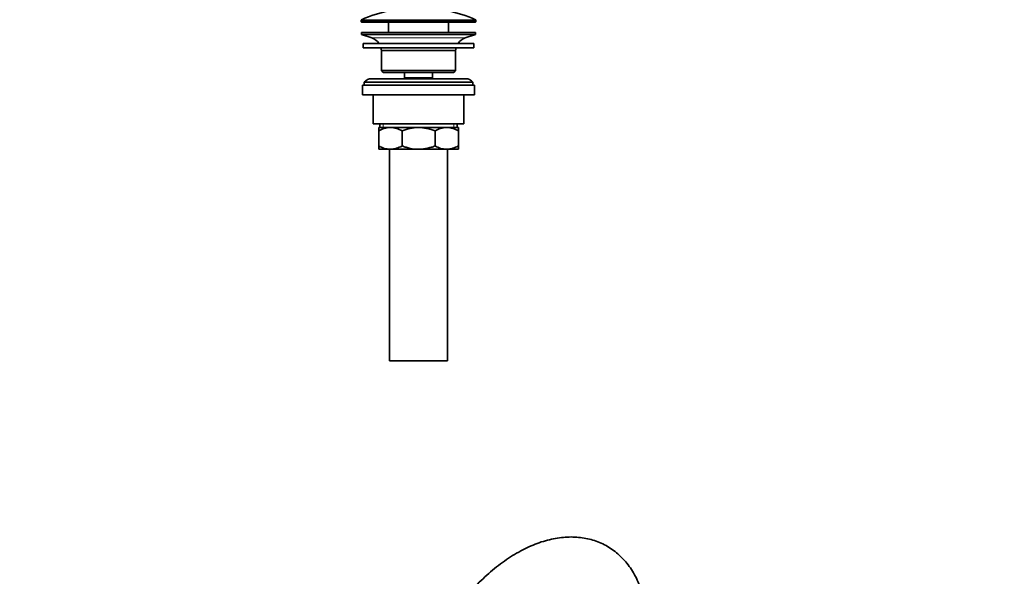
# Model space of a CAD drawing. Units: millimetres. Extents: x 0 to 1478, y 0 to 1758.
# Drawn here: x 0 to 544, y 606 to 914 of the extents above; entities that cross this region are included whole.
import ezdxf
from ezdxf import colors
from ezdxf.entities.mleader import LeaderData, LeaderLine
from ezdxf.math import Vec2, Vec3

# ---------------------------------------------------------------- set-up
doc = ezdxf.new("R2010")
doc.units = ezdxf.units.MM
for name, color, linetype in [('DV4_Défaut', 7, 'Continuous'), ('DV6_Défaut', 7, 'Continuous'), ('Défaut', 7, 'Continuous')]:
    doc.layers.add(name, color=color, linetype=linetype)

# ---------------------------------------------------------------- blocks, each defined once
blk = doc.blocks.new('_DOT')
at = {"color": 0}
blk.add_line((0, 0), (-1, 0), dxfattribs=at)
at = {"color": 0, "const_width": 0.333}
blk.add_lwpolyline([(-0.1665, 0, 1), (0.1665, 0, 1)], format="xyb", close=True, dxfattribs=at)
blk = doc.blocks.new('SE3')
at = {"layer": 'DV4_Défaut', "color": 7, "linetype": 'Continuous', "lineweight": 18}
for p, q in [((188.6, 913.12), (252.1, 913.12)), ((252.1, 912.75), (188.6, 912.75)), ((251.8, 913.58), (188.9, 913.58)), ((246.17, 903.52), (194.53, 903.52)), ((200.87, 855.95), (200.87, 853.95)), ((239.83, 855.95), (239.83, 853.95))]:
    blk.add_line(p, q, dxfattribs=at)
at = {"layer": 'DV4_Défaut', "color": 7, "linetype": 'Continuous', "lineweight": 35}
for p, q in [((188.6, 913.12), (188.6, 912.75)), ((189.1, 912.25), (251.6, 912.25)), ((203.85, 912.25), (203.85, 906.45)), ((236.85, 906.45), (236.85, 912.25)), ((252.1, 912.75), (252.1, 913.12)), ((251.85, 906.45), (188.85, 906.45)), ((188.85, 906.45), (188.85, 905.45)), ((251.85, 905.45), (188.85, 905.45)), ((188.85, 905.45), (194.53, 903.52)), ((246.17, 903.52), (251.85, 905.45)), ((251.85, 905.45), (251.85, 906.45)), ((250.85, 900.45), (189.85, 900.45)), ((189.85, 900.45), (189.85, 897.95)), ((250.85, 897.95), (189.85, 897.95)), ((250.85, 897.95), (250.85, 900.45)), ((240.85, 896.45), (199.85, 896.45)), ((199.85, 896.45), (199.85, 885.45)), ((240.85, 885.45), (240.85, 896.45)), ((240.85, 885.45), (199.85, 885.45)), ((199.85, 885.45), (200.85, 884.45)), ((239.85, 884.45), (200.85, 884.45)), ((212.6, 884.45), (212.6, 881.45)), ((228.1, 881.45), (212.6, 881.45)), ((212.6, 881.45), (213.06, 880.95)), ((227.64, 880.95), (228.1, 881.45)), ((228.1, 881.45), (228.1, 884.45)), ((239.85, 884.45), (240.85, 885.45)), ((251.35, 877.45), (189.35, 877.45)), ((189.35, 877.45), (189.35, 871.95)), ((250.35, 878.95), (190.35, 878.95)), ((190.35, 878.95), (190.35, 877.45)), ((246.35, 880.95), (194.35, 880.95)), ((250.35, 877.45), (250.35, 878.95)), ((251.35, 871.95), (251.35, 877.45)), ((251.35, 871.95), (189.35, 871.95)), ((195.35, 871.95), (195.35, 855.95)), ((245.35, 855.95), (245.35, 871.95)), ((245.35, 855.95), (195.35, 855.95)), ((199, 855.95), (199, 853.95)), ((241.7, 853.95), (241.7, 855.95)), ((198.35, 853.95), (204.79, 853.95)), ((198.35, 852.14), (198.35, 853.95)), ((198.35, 843.76), (198.35, 852.14)), ((204.79, 853.95), (220.35, 853.95)), ((211.24, 843.76), (211.24, 852.14)), ((220.35, 853.95), (235.91, 853.95)), ((229.46, 843.76), (229.46, 852.14)), ((235.91, 853.95), (242.35, 853.95)), ((242.35, 853.95), (242.35, 852.14)), ((242.35, 843.76), (242.35, 852.14)), ((198.35, 841.95), (198.35, 843.76)), ((242.35, 843.76), (242.35, 841.95)), ((198.35, 841.95), (204.79, 841.95)), ((204.35, 841.95), (204.35, 724.95)), ((204.79, 841.95), (220.35, 841.95)), ((220.35, 841.95), (235.91, 841.95)), ((235.91, 841.95), (242.35, 841.95)), ((236.35, 724.95), (236.35, 841.95)), ((236.35, 724.95), (204.35, 724.95))]:
    blk.add_line(p, q, dxfattribs=at)
for centre, radius, start, end in [((220.35, 842.73), 77.52, 90, 113.9367), ((220.35, 842.73), 77.52, 66.0633, 90), ((189.1, 913.12), 0.5, 113.9367, 180), ((189.1, 912.75), 0.5, 180, 270), ((251.6, 912.75), 0.5, 270, 0), ((251.6, 913.12), 0.5, 0, 66.0633), ((192.01, 896.08), 7.85, 33.7747, 71.2375), ((248.7, 896.08), 7.85, 108.7625, 146.2253), ((192.01, 896.08), 7.85, 2.6706, 13.7446), ((248.7, 896.08), 7.85, 166.2554, 177.3294), ((194.35, 875.95), 5, 90, 143.1301), ((246.35, 875.95), 5, 36.8699, 90), ((205.1, 840.49), 13.46, 91.3148, 120.1082), ((204.54, 840.7), 13.25, 59.6607, 88.9163), ((236.22, 840.49), 13.46, 91.3148, 120.1082), ((235.66, 840.7), 13.25, 59.6607, 88.9163), ((205.04, 855.2), 13.25, 239.6607, 268.9163), ((204.49, 855.41), 13.46, 271.3148, 300.1082), ((236.16, 855.2), 13.25, 239.6607, 268.9163), ((235.6, 855.41), 13.46, 271.3148, 300.1082)]:
    blk.add_arc(centre, radius, start, end, dxfattribs=at)
for points, knots in [([(220.35, 853.95), (218.78, 853.95), (217.24, 853.78), (214.96, 853.31), (214.21, 853.12), (212.71, 852.67), (211.97, 852.41), (211.24, 852.14)], [0, 0, 0, 0, 0.5, 0.5, 0.75, 0.75, 1, 1, 1, 1]), ([(229.46, 852.14), (228.74, 852.41), (228, 852.67), (226.5, 853.12), (225.75, 853.31), (224.23, 853.62), (223.46, 853.74), (222.3, 853.86), (221.91, 853.9), (221.13, 853.94), (220.74, 853.95), (220.35, 853.95)], [0, 0, 0, 0, 0.25, 0.25, 0.5, 0.5, 0.75, 0.75, 0.875, 0.875, 1, 1, 1, 1]), ([(211.24, 843.76), (211.97, 843.48), (212.71, 843.23), (214.21, 842.78), (214.96, 842.59), (217.24, 842.12), (218.78, 841.95), (220.35, 841.95)], [0, 0, 0, 0, 0.25, 0.25, 0.5, 0.5, 1, 1, 1, 1]), ([(220.35, 841.95), (220.74, 841.95), (221.13, 841.96), (221.91, 842), (222.3, 842.03), (223.46, 842.15), (224.23, 842.27), (225.75, 842.59), (226.5, 842.78), (228, 843.23), (228.74, 843.48), (229.46, 843.76)], [0, 0, 0, 0, 0.125, 0.125, 0.25, 0.25, 0.5, 0.5, 0.75, 0.75, 1, 1, 1, 1])]:
    blk.add_open_spline(points, degree=3, knots=knots, dxfattribs=at)
blk = doc.blocks.new('SE5')
at = {"layer": 'DV6_Défaut', "color": 7, "linetype": 'Continuous', "lineweight": 35}
blk.add_open_spline([(346.45, 577.22), (346.44, 578.25), (346.41, 580.77), (346.1, 585.22), (345.41, 590.15), (344.37, 594.93), (342.98, 599.47), (341.26, 603.74), (339.2, 607.71), (336.85, 611.36), (334.21, 614.66), (331.31, 617.59), (328.19, 620.16), (324.85, 622.35), (321.32, 624.17), (317.62, 625.61), (313.76, 626.66), (309.77, 627.33), (305.66, 627.62), (301.42, 627.52), (297.08, 627.03), (292.66, 626.14), (288.16, 624.85), (283.63, 623.17), (279.08, 621.1), (274.54, 618.66), (270.04, 615.86), (265.6, 612.72), (261.25, 609.28), (257.01, 605.53), (252.89, 601.52), (248.91, 597.25), (245.08, 592.75), (241.42, 588.05), (237.95, 583.15), (234.68, 578.09), (231.62, 572.89), (228.79, 567.56), (226.19, 562.14), (223.84, 556.65), (221.76, 551.1), (219.95, 545.52), (218.42, 539.94), (217.19, 534.38), (216.26, 528.85), (215.65, 523.43), (215.4, 519.03), (215.39, 516.74), (215.38, 515.98)], degree=3, knots=[0, 0, 0, 0, 0.012386, 0.035491, 0.058605, 0.081635, 0.104501, 0.127114, 0.149393, 0.17128, 0.19276, 0.213857, 0.234631, 0.25517, 0.275577, 0.295947, 0.31637, 0.336951, 0.357783, 0.378935, 0.400446, 0.422324, 0.444539, 0.467034, 0.489738, 0.512575, 0.535481, 0.558399, 0.581294, 0.604149, 0.626959, 0.649722, 0.672443, 0.695129, 0.717788, 0.74043, 0.763064, 0.7857, 0.808347, 0.831013, 0.853709, 0.876445, 0.899232, 0.922077, 0.944988, 0.967967, 0.991013, 1, 1, 1, 1], dxfattribs=at)

msp = doc.modelspace()

# ---------------------------------------------------------------- block references
at = {"layer": 'Défaut'}
for name in ['SE3', 'SE5']:
    msp.add_blockref(name, (0, 0), dxfattribs=at)

# ---------------------------------------------------------------- leaders
at = {"layer": 'Défaut', "color": 7, "linetype": 'Continuous', "lineweight": 18}
ml = msp.add_multileader_mtext('Standard', dxfattribs=at)
ml.set_content('{\\pxsm0.9;\\fSolid Edge ISO|b1||i0||c0|p34;\\W1.;18/08/2017\\P}', color=256)
ml.set_leader_properties()
ml.set_arrow_properties(name='DOT')
ml.build(insert=Vec2(0, 0))
ml.multileader.update_dxf_attribs({"leader_type": 0, "dogleg_length": 0, "arrow_head_size": 12})
ctx = ml.context
ctx.base_point, ctx.char_height, ctx.arrow_head_size, ctx.landing_gap_size = Vec3(1390.41, 1750.71), 12, 12, 4.2
notes = []
notes.append((ctx, [(0, (0, 0, 0), (0, 0), (1, 0), 1, [])]))
ctx.mtext.insert = Vec3(1392.41, 1756.83)
ml = msp.add_multileader_mtext('Standard', dxfattribs=at)
ml.set_content('{\\pxsm0.9;\\fArial|b1||i0||c0|p34;\\W1.;152M/US\\P}', color=256)
ml.set_leader_properties()
ml.set_arrow_properties(name='DOT')
ml.build(insert=Vec2(0, 0))
ml.multileader.update_dxf_attribs({"leader_type": 0, "dogleg_length": 0, "arrow_head_size": 12})
ctx = ml.context
ctx.base_point, ctx.char_height, ctx.arrow_head_size, ctx.landing_gap_size = Vec3(24.31, 1749.46), 12, 12, 4.2
notes.append((ctx, [(0, (0, 0, 0), (0, 0), (1, 0), 1, [])]))
ctx.mtext.insert = Vec3(26.31, 1755.57)
for ctx, leaders in notes:
    for number, flags, end, landing, length, lines in leaders:
        leader = LeaderData()
        leader.index, (leader.has_last_leader_line, leader.has_dogleg_vector, leader.attachment_direction) = number, flags
        leader.last_leader_point, leader.dogleg_vector, leader.dogleg_length = Vec3(end), Vec3(landing), length
        for number, points, colour, breaks in lines:
            line = LeaderLine()
            line.index, line.vertices, line.color, line.breaks = number, Vec3.list(points), colors.encode_raw_color(colour), breaks
            leader.lines.append(line)
        ctx.leaders.append(leader)

doc.saveas('drawing.dxf')
